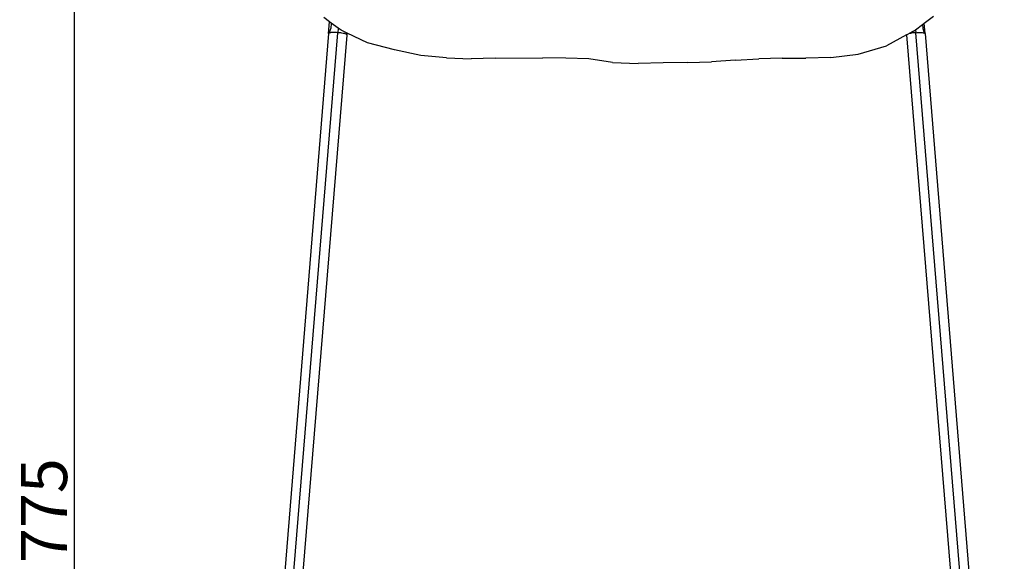
# Model space of a CAD drawing. Units: millimetres. Extents: x 1772 to 7277, y 540 to 4541.
# Drawn here: x 2800 to 3440, y 1448 to 1800 of the extents above; entities that cross this region are included whole.
import ezdxf

# ---------------------------------------------------------------- set-up
doc = ezdxf.new("R2010")
doc.units = ezdxf.units.MM
doc.styles.get("Standard").update_dxf_attribs({"font": 'arial.ttf'})
doc.dimstyles.new('ISO-25', dxfattribs={"dimtxt": 30, "dimasz": 20, "dimexe": 1.25, "dimexo": 0.625, "dimtad": 1, "dimdec": 0, "dimtxsty": 'Standard', "dimcen": 2.5, "dimadec": 0, "dimazin": 0, "dimtfac": 1, "dimtdec": 0, "dimtmove": 0, "dimatfit": 3, "dimfxl": 1, "dimarcsym": 0})

# ---------------------------------------------------------------- blocks, each defined once
blk = doc.blocks.new('*D9')
at = {"color": 0, "lineweight": -2, "transparency": 16777216}
for p, q in [((3203.95, 1873.77), (2834.24, 1873.77)), ((2835.49, 1108.07), (2835.49, 1853.77)), ((2949.68, 1088.07), (2834.24, 1088.07))]:
    blk.add_line(p, q, dxfattribs=at)
at = {"color": 0, "transparency": 16777216}
for points in [[(2832.16, 1853.77), (2838.83, 1853.77), (2835.49, 1873.77)], [(2832.16, 1108.07), (2838.83, 1108.07), (2835.49, 1088.07)]]:
    blk.add_solid(points, dxfattribs=at)
at = {"layer": 'Defpoints', "color": 0, "transparency": 16777216}
for p in [(2835.49, 1873.77), (3204.57, 1873.77), (2950.3, 1088.07)]:
    blk.add_point(p, dxfattribs=at)
at = {"color": 0, "transparency": 16777216, "insert": (2819.61, 1480.92), "char_height": 30, "attachment_point": 5, "rotation": 90}
blk.add_mtext('775', dxfattribs=at)

msp = doc.modelspace()

# ---------------------------------------------------------------- linework, layer by layer
for p, q in [((3001.22, 1798.65), (2997.41, 1801.4)), ((3000.6, 1791.01), (3001.22, 1798.65)), ((3002.31, 1797.86), (3001.22, 1798.65)), ((3002.31, 1797.86), (3002.03, 1794.4)), ((3006.82, 1794.58), (3002.31, 1797.86)), ((3386.38, 1796.87), (3387.46, 1797.68)), ((3387.46, 1797.68), (3393.59, 1802.21)), ((3388.01, 1791.01), (3387.46, 1797.68)), ((3000.6, 1791.01), (2949.1, 1157.97)), ((2963.64, 1263.86), (3006.58, 1791.58)), ((3000.67, 1791.16), (3000.6, 1791.01)), ((3000.67, 1791.16), (3001.41, 1792.06)), ((3000.89, 1791.31), (3000.67, 1791.16)), ((3001.25, 1791.43), (3000.89, 1791.31)), ((3001.25, 1791.43), (3001.41, 1792.06)), ((3001.74, 1791.53), (3001.25, 1791.43)), ((3001.41, 1792.06), (3002.03, 1794.4)), ((3002.35, 1791.61), (3001.74, 1791.53)), ((3003.06, 1791.66), (3002.35, 1791.61)), ((3003.86, 1791.68), (3003.06, 1791.66)), ((3004.73, 1791.67), (3003.86, 1791.68)), ((3005.64, 1791.64), (3004.73, 1791.67)), ((3006.58, 1791.58), (3005.64, 1791.64)), ((3006.82, 1794.58), (3006.58, 1791.58)), ((3007.51, 1791.49), (3006.58, 1791.58)), ((3008.67, 1793.24), (3006.82, 1794.58)), ((3008.43, 1791.38), (3007.51, 1791.49)), ((3009.29, 1791.25), (3008.43, 1791.38)), ((3012.15, 1791.58), (3008.67, 1793.24)), ((3010.09, 1791.1), (3009.29, 1791.25)), ((3010.81, 1790.94), (3010.09, 1791.1)), ((3011.42, 1790.77), (3010.81, 1790.94)), ((3012.48, 1790.23), (3012.15, 1791.58)), ((3012.66, 1791.34), (3012.15, 1791.58)), ((3012.56, 1790.06), (3012.66, 1791.34)), ((3025.87, 1785.03), (3012.66, 1791.34)), ((3380.56, 1792.57), (3377.23, 1790.78)), ((3377.8, 1790.94), (3377.23, 1790.78)), ((3378.51, 1791.1), (3377.8, 1790.94)), ((3379.31, 1791.25), (3378.51, 1791.1)), ((3380.18, 1791.38), (3379.31, 1791.25)), ((3381.09, 1791.49), (3380.18, 1791.38)), ((3380.56, 1792.57), (3381.87, 1793.53)), ((3382.03, 1791.58), (3381.09, 1791.49)), ((3381.87, 1793.53), (3386.38, 1796.87)), ((3381.87, 1793.53), (3382.03, 1791.58)), ((3382.03, 1791.58), (3382.96, 1791.64)), ((3424.96, 1263.86), (3382.03, 1791.58)), ((3382.96, 1791.64), (3383.87, 1791.67)), ((3383.87, 1791.67), (3384.74, 1791.68)), ((3384.74, 1791.68), (3385.54, 1791.66)), ((3385.54, 1791.66), (3386.26, 1791.61)), ((3386.26, 1791.61), (3386.87, 1791.53)), ((3386.38, 1796.87), (3386.58, 1794.4)), ((3386.58, 1794.4), (3387.19, 1792.06)), ((3386.87, 1791.53), (3387.36, 1791.43)), ((3387.19, 1792.06), (3387.93, 1791.16)), ((3387.19, 1792.06), (3387.36, 1791.43)), ((3387.36, 1791.43), (3387.71, 1791.31)), ((3387.71, 1791.31), (3387.93, 1791.16)), ((3387.93, 1791.16), (3388.01, 1791.01)), ((3388.01, 1791.01), (3439.51, 1157.97)), ((2984.15, 1440.85), (3012.56, 1790.06)), ((3011.91, 1790.59), (3011.42, 1790.77)), ((3012.27, 1790.41), (3011.91, 1790.59)), ((3012.48, 1790.23), (3012.27, 1790.41)), ((3012.56, 1790.06), (3012.48, 1790.23)), ((3043.42, 1780.36), (3025.87, 1785.03)), ((3376.04, 1790.14), (3362.95, 1783.11)), ((3376.04, 1790.14), (3377.23, 1790.78)), ((3376.04, 1790.14), (3404.46, 1440.85)), ((3060.51, 1776.83), (3043.42, 1780.36)), ((3344.63, 1777.65), (3362.95, 1783.11)), ((3077.19, 1775.15), (3060.51, 1776.83)), ((3077.19, 1775.15), (3093.27, 1774.67)), ((3108.82, 1775.03), (3093.27, 1774.67)), ((3108.82, 1775.03), (3139.68, 1775.2)), ((3154.65, 1775.1), (3139.68, 1775.2)), ((3169.58, 1774.59), (3154.65, 1775.1)), ((3185.05, 1772.26), (3169.58, 1774.59)), ((3185.05, 1772.26), (3201.6, 1771.47)), ((3217.94, 1771.97), (3201.6, 1771.47)), ((3233.64, 1772.3), (3217.94, 1771.97)), ((3233.64, 1772.3), (3249.33, 1772.69)), ((3264.73, 1773.76), (3249.33, 1772.69)), ((3264.73, 1773.76), (3280, 1774.6)), ((3295.19, 1774.92), (3280, 1774.6)), ((3295.19, 1774.92), (3310.55, 1775.04)), ((3326.87, 1775.38), (3310.55, 1775.04)), ((3326.87, 1775.38), (3344.63, 1777.65))]:
    msp.add_line(p, q)

# ---------------------------------------------------------------- dimensions: what is measured, and where the dimension line sits
at = {"color": 252, "true_color": 0x939598}
dim = msp.add_linear_dim(base=(2835.49, 1873.77), p1=(2950.3, 1088.07), p2=(3204.57, 1873.77), angle=90, text='775', dimstyle='ISO-25', dxfattribs=at)
dim.commit()
dim.dimension.update_dxf_attribs({"geometry": '*D9', "text_midpoint": (2819.61, 1480.92)})

doc.saveas('drawing.dxf')
